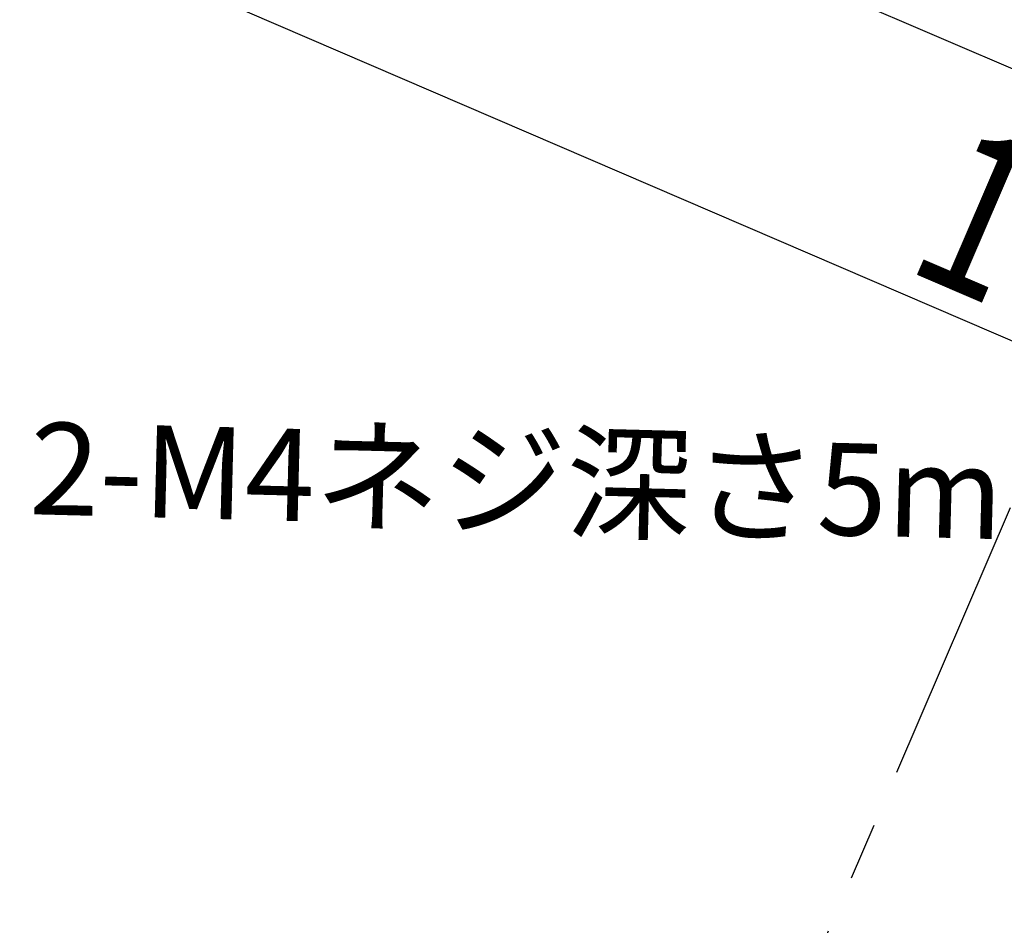
# Model space of a CAD drawing. Extents: x 18 to 830, y 64 to 491.
# Drawn here: x 716 to 759, y 168 to 208 of the extents above; entities that cross this region are included whole.
import ezdxf

# ---------------------------------------------------------------- set-up
doc = ezdxf.new("R2010")
doc.units = 0
doc.header["$LTSCALE"] = 10
doc.header["$MEASUREMENT"] = 0
doc.linetypes.add('CENTER', pattern=[2, 1.25, -0.25, 0.25, -0.25])
doc.layers.get('DEFPOINTS').update_dxf_attribs({"linetype": 'CONTINUOUS'})
doc.layers.add('MEASURE', color=9, linetype='CONTINUOUS')
doc.styles.add('AD-STANDARD', font='romans.shx', dxfattribs={"width": 0.8, "bigfont": 'bigfont.shx'})
doc.styles.add('KANJI', font='TXT', dxfattribs={"bigfont": 'BIGFONT'})
doc.dimstyles.get("Standard").update_dxf_attribs({"dimtxt": 0.18, "dimasz": 0.18, "dimexe": 0.18, "dimexo": 0.0625, "dimgap": 0.09, "dimtad": 0, "dimtih": 1, "dimtoh": 1, "dimdec": 4, "dimzin": 0, "dimdsep": 46, "dimtxsty": 'AD-STANDARD', "dimcen": 0.09, "dimadec": 0, "dimazin": 0, "dimtfac": 1, "dimtdec": 4, "dimtofl": 0, "dimtmove": 2, "dimatfit": 3, "dimfxl": 1, "dimtolj": 1, "dimarcsym": 0})

# ---------------------------------------------------------------- blocks, each defined once
blk = doc.blocks.new('*D13')
at = {"layer": 'DEFPOINTS', "color": 0}
for p in [(691.393, 199.068), (828.343, 175.81), (815.413, 145.739)]:
    blk.add_point(p, dxfattribs=at)
at = {"layer": 'MEASURE', "color": 9}
for p, q in [((692.183, 200.905), (705.903, 232.813)), ((708.916, 227.163), (823.75, 177.785)), ((816.203, 147.577), (829.923, 179.485))]:
    blk.add_line(p, q, dxfattribs=at)
for points in [[(709.246, 227.929), (708.587, 226.398), (704.323, 229.139)], [(824.079, 178.551), (823.421, 177.019), (828.343, 175.81)]]:
    blk.add_solid(points, dxfattribs=at)
at = {"layer": 'MEASURE', "color": 2, "style": 'AD-STANDARD', "width": 0.8}
blk.add_text('135', height=7, rotation=336.7323, dxfattribs=at).set_placement((759.011, 206.711))
blk = doc.blocks.new('*D14')
at = {"layer": 'DEFPOINTS', "color": 0}
for p in [(711.378, 201.246), (807.979, 172.752), (803.245, 161.743)]:
    blk.add_point(p, dxfattribs=at)
at = {"layer": 'MEASURE', "color": 9}
for p, q in [((712.169, 203.083), (717.693, 215.93)), ((720.706, 210.28), (803.386, 174.728)), ((804.035, 163.58), (809.559, 176.427))]:
    blk.add_line(p, q, dxfattribs=at)
for points in [[(721.035, 211.046), (720.377, 209.514), (716.112, 212.255)], [(803.715, 175.493), (803.057, 173.962), (807.979, 172.752)]]:
    blk.add_solid(points, dxfattribs=at)
at = {"layer": 'MEASURE', "color": 2, "style": 'AD-STANDARD', "width": 0.8}
blk.add_text('100', height=7, rotation=336.7323, dxfattribs=at).set_placement((754.724, 196.741))

msp = doc.modelspace()

# ---------------------------------------------------------------- linework, layer by layer
at = {"layer": 'MEASURE', "linetype": 'CENTER'}
msp.add_line((730.76638, 119.76074), (813.88051, 313.04942), dxfattribs=at)

# ---------------------------------------------------------------- texts
at = {"layer": 'MEASURE', "color": 2, "style": 'KANJI'}
msp.add_text('2-M4ネジ深さ5mm', height=4, rotation=358.522283, dxfattribs=at).set_placement((716.76917, 186.08071))

# ---------------------------------------------------------------- dimensions: what is measured, and where the dimension line sits
at = {"layer": 'MEASURE'}
for base, p1, p2, picture, middle in [((828.34334, 175.80984), (691.39262, 199.06793), (815.41296, 145.73919), '*D13', (768.1108, 206.60823)), ((807.97934, 172.75237), (711.37845, 201.24592), (803.24537, 161.74314), '*D14', (763.8235, 196.63777))]:
    dim = msp.add_linear_dim(base=base, p1=p1, p2=p2, angle=336.732295, dimstyle='STANDARD', override={"dimscale": 2}, dxfattribs=at)
    dim.commit()
    dim.dimension.update_dxf_attribs({"geometry": picture, "text_midpoint": middle})

doc.saveas('drawing.dxf')
